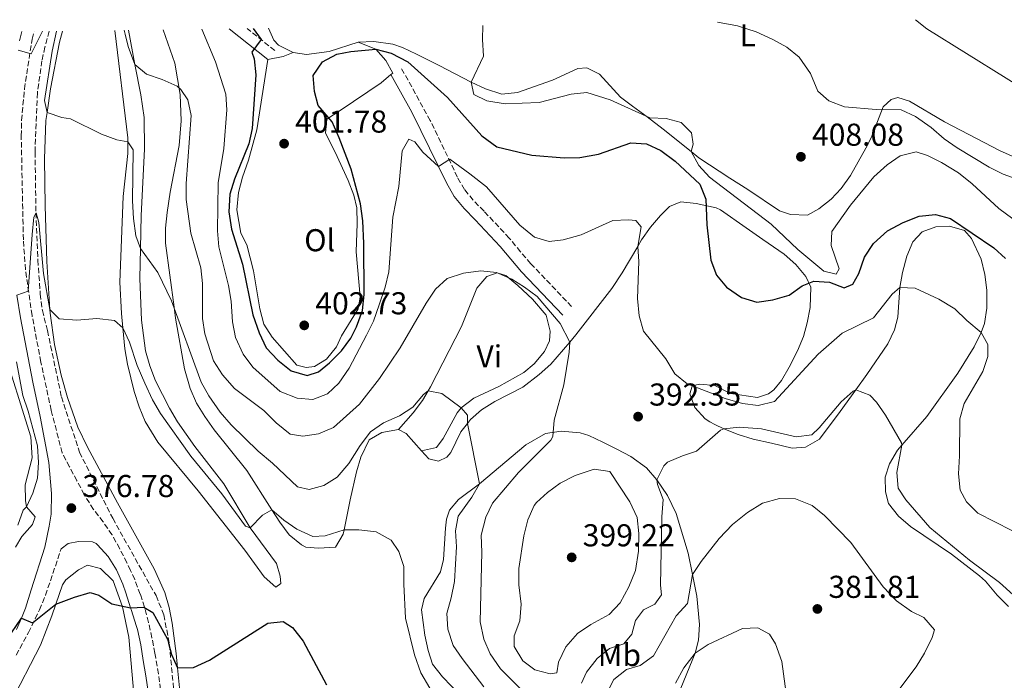
# Model space of a CAD drawing. Units: metres. Extents: x 590484 to 593929, y 4722083 to 4724442.
# Drawn here: x 590800 to 591112, y 4724195 to 4724404 of the extents above; entities that cross this region are included whole.
import ezdxf
from ezdxf.enums import TextEntityAlignment as Align

# ---------------------------------------------------------------- set-up
doc = ezdxf.new("R2010")
doc.units = ezdxf.units.M
doc.header["$MEASUREMENT"] = 0
doc.linetypes.add('DGN Style 1', pattern=[1.045693079995523, 0.001739921930109024, -1.043953158065414])
doc.linetypes.add('DGN Style 3', pattern=[2.435890702152634, 1.739921930109024, -0.6959687720436097])
for name, color, linetype, lineweight in [('Barranco lineal', 142, 'DGN Style 3', 13), ('Camino', 7, 'DGN Style 3', 0), ('Cauce permanente no visto', 142, 'DGN Style 1', 13), ('Cota de punto acotado terreno', 7, 'Continuous', 0), ('Curva de nivel directora', 30, 'Continuous', 30), ('Curva de nivel intermedia', 30, 'Continuous', 0), ('Etiqueta de uso rústico', 92, 'Continuous', 0), ('Línea de cambio de uso (parcela vista)', 92, 'Continuous', 0), ('Margen derecho', 7, 'Continuous', 0), ('Punto acotado terreno (símbolo)', 7, 'Continuous', 0)]:
    doc.layers.add(name, color=color, linetype=linetype, lineweight=lineweight)
doc.styles.add('Style-Arial', font='arial.ttf')

# ---------------------------------------------------------------- blocks, each defined once
blk = doc.blocks.new('5PATER')
at = {"layer": 'Cauce permanente no visto', "linetype": 'Continuous', "lineweight": 0}
h = blk.add_hatch(color=51, dxfattribs=at)
edge = h.paths.add_edge_path()
edge.add_ellipse((0, 0), major_axis=(-0.1095731443231308, -0.1110710700762829), ratio=0.9994222409660317, start_angle=0, end_angle=360)

msp = doc.modelspace()

# ---------------------------------------------------------------- linework, layer by layer
at = {"layer": 'Barranco lineal', "color": 142, "linetype": 'DGN Style 3', "lineweight": 13}
msp.add_polyline3d([(590809.2000000002, 4724400.52, 384.1900000000023), (590807.8300000001, 4724395.52, 383.9600000000065), (590806.9000000004, 4724391.140000001, 383.320000000007), (590805.4500000002, 4724381.01, 382.679999999993), (590804.7100000001, 4724362.26, 382.1999999999971), (590805.0199999996, 4724343.01, 380), (590805.5999999996, 4724327.99, 379.1999999999971), (590806.3700000001, 4724317.279999999, 378.6399999999995), (590807.04, 4724312.08, 378.3999999999942), (590808.6500000004, 4724305.680000001, 378.2400000000052), (590813.0800000001, 4724284.710000001, 377.2799999999988), (590818.8099999996, 4724267.17, 376.4100000000035), (590829.3099999996, 4724246.220000001, 375.5299999999988), (590843.04, 4724221.730000001, 374.8899999999995), (590845.54, 4724215.640000001, 374.4900000000052), (590847.2800000003, 4724206.279999999, 374.0899999999965), (590848.6600000003, 4724191.730000001, 372.9700000000012), (590849.2599999999, 4724180.789999999, 372.570000000007)], dxfattribs=at)
at = {"layer": 'Camino', "color": 7, "linetype": 'DGN Style 3', "lineweight": 0, "extrusion": (0.4048370726191319, 0.6267658499541834, 0.6657863876382437), "elevation": 3200566.339770836, "flags": 128}
msp.add_lwpolyline([(2066986.322228407, -2855343.286035207), (2066991.870369103, -2855344.09017125), (2066997.459987261, -2855344.907709561)], dxfattribs=at)
at = {"layer": 'Camino', "color": 7, "linetype": 'DGN Style 3', "lineweight": 0}
for points in [[(590844.469999999, 4724192.02, 373.5500000000029), (590843.7899999997, 4724196.960000002, 373.8099999999977), (590842.9600000003, 4724201.890000001, 374.1199999999955), (590842.6799999987, 4724203.480000001, 374.2200000000011), (590841.730000001, 4724208.380000001, 374.5099999999949), (590840.6600000003, 4724213.260000001, 374.8099999999977), (590839.3500000006, 4724218.07, 375.1199999999954), (590838.0399999984, 4724222.160000001, 375.4100000000034), (590836.3099999984, 4724226.850000001, 375.6999999999972), (590834.9999999986, 4724229.720000001, 375.7400000000052), (590833.8200000006, 4724232.130000002, 375.7799999999991), (590831.5399999986, 4724236.58, 375.850000000006), (590829.1200000001, 4724240.960000001, 375.9400000000024), (590826.3099999982, 4724245.080000001, 376.2100000000065), (590823.2600000016, 4724249.040000001, 376.6600000000035), (590820.5599999971, 4724253.220000001, 377.0399999999935), (590820.3099999991, 4724253.690000001, 377.0599999999978), (590817.98, 4724258.100000001, 377.3200000000072), (590815.6499999987, 4724262.52, 377.570000000007), (590813.3199999996, 4724266.940000001, 377.820000000007), (590809.8199999993, 4724280.430000001, 378.7899999999935), (590806.5599999982, 4724295.730000002, 379.3399999999966), (590803.7699999987, 4724310.5, 379.8600000000007), (590801.6799999988, 4724324.99, 380.3999999999942), (590801.0100000005, 4724334.45, 380.9100000000036), (590800.3399999999, 4724367.300000003, 383.2100000000065), (590800.4400000004, 4724372.28, 383.5800000000018), (590801.3599999992, 4724382.220000003, 384.3300000000019), (590803.7999999999, 4724398.050000002, 385.479999999996), (590804.4200000013, 4724400.460000002, 385.679999999993)], [(590974.730000001, 4724313.290000002, 390.7200000000012), (590961.8000000004, 4724326.880000002, 392.5700000000071), (590958.5500000005, 4724330.660000001, 392.9900000000054), (590954.9699999975, 4724334.95, 393.3099999999977), (590946.9699999979, 4724343.520000001, 393.2100000000065), (590943.539999999, 4724347, 393.4700000000012), (590940.7600000007, 4724350.380000002, 393.9100000000035), (590938.5199999987, 4724354.300000001, 394.5000000000001), (590929.9499999991, 4724372.2, 397.050000000003), (590920.8500000021, 4724388.670000001, 398.9100000000035)], [(590798.7699999987, 4724202.890000002, 374.5200000000042), (590802.6199999999, 4724210.000000002, 374.8899999999995), (590806.1499999991, 4724217.220000002, 375.3200000000069), (590808.0399999978, 4724221.850000001, 375.5500000000029), (590812.98, 4724236.5, 376.2899999999937)]]:
    msp.add_polyline3d(points, dxfattribs=at)
at = {"layer": 'Curva de nivel directora', "color": 30, "linetype": 'Continuous', "lineweight": 30, "flags": 128}
for points, elevation in [([(590873.7900000003, 4724401.380000004), (590876.3499999995, 4724397.859999999), (590873.35, 4724393.840000001), (590874.1399999988, 4724391.730000001), (590874.6599999998, 4724386.750000001), (590873.5199999998, 4724369.700000001), (590872.4600000002, 4724364.810000001), (590867.9299999995, 4724353.619999999), (590866.4099999996, 4724348.86), (590866.0999999989, 4724343.29), (590866.9399999994, 4724337.840000001), (590870.4699999987, 4724326.689999999), (590873.7599999988, 4724310.689999999), (590875.6799999989, 4724305.000000001), (590877.9499999998, 4724300.260000001), (590881.5899999987, 4724296.32), (590885.8600000001, 4724292.92), (590890.9599999986, 4724291.51), (590894.4900000002, 4724292.600000001), (590898.0300000008, 4724295.52), (590901.8199999994, 4724299.230000001), (590904.7199999985, 4724303.289999999), (590906.5999999982, 4724306.850000001), (590908.4899999992, 4724312.100000001), (590909.0199999989, 4724317.08), (590908.8899999993, 4724333.230000001), (590908.5299999993, 4724340.449999999), (590907.7800000006, 4724345.810000001), (590904.8599999992, 4724356.779999999), (590901.1199999999, 4724366.720000002), (590898.86, 4724371.850000001), (590894.4700000001, 4724376.970000002), (590893.2400000007, 4724381.449999999), (590892.8499999995, 4724386.440000001), (590895.7699999987, 4724390.780000002), (590900.3399999996, 4724393.279999999), (590904.7400000007, 4724394.08), (590912.7299999993, 4724394.820000002), (590917.5499999983, 4724393.560000001), (590922.8799999993, 4724390.79), (590935.4199999986, 4724379.5), (590946.2699999983, 4724367.420000001), (590951.0599999982, 4724363.869999999), (590962.1499999991, 4724361.27), (590972.3599999994, 4724360.369999999), (590977.3599999995, 4724360.520000001), (590983.1899999989, 4724361.550000002), (590993.4900000008, 4724365.119999999), (590998.4399999996, 4724364.83), (591002.9900000005, 4724362.750000002), (591007.5700000002, 4724359.310000001), (591015.3199999996, 4724352.050000002), (591017.2100000005, 4724347.36), (591017.6100000007, 4724339.199999999), (591018.8099999987, 4724327.980000001), (591020.5999999992, 4724323.250000002), (591023.8400000001, 4724319.449999999), (591028.5899999999, 4724316.220000002), (591033.3699999988, 4724314.74), (591038.4800000006, 4724315.41), (591043.6900000008, 4724316.95), (591047.7199999986, 4724319.91), (591051.4400000002, 4724321.310000001), (591056.3799999999, 4724321.020000001), (591061.0599999981, 4724319.220000002), (591063.7999999984, 4724320.390000001), (591065.6699999992, 4724323.800000002), (591067.5599999981, 4724328.900000002), (591070.3200000006, 4724333.260000001), (591074.829999999, 4724337.290000001), (591079.7300000008, 4724339.880000001), (591084.8600000006, 4724341.900000002), (591089.9700000002, 4724342.490000002), (591094.8000000004, 4724341.170000001), (591108.4799999997, 4724331.850000001), (591112.1799999991, 4724328.5)], 400), ([(590787.6599999998, 4724196.020000001), (590800.369999999, 4724214.590000001), (590803.9499999997, 4724213.12), (590811.3199999991, 4724219.020000001), (590817.1699999986, 4724221.28), (590822.1299999985, 4724222.670000001), (590824.9200000003, 4724221.92), (590829.0399999997, 4724219.09), (590834.9800000007, 4724217.840000001), (590839.2199999986, 4724218.12), (590841.9900000002, 4724216.340000001), (590846.6999999997, 4724207.910000003), (590847.0199999994, 4724206.720000001), (590847.9800000006, 4724203.080000003), (590849.8600000005, 4724198.820000002), (590854.97, 4724199.010000002), (590859.940000001, 4724201.28), (590878.4199999992, 4724212.99), (590883.3799999991, 4724213.58), (590886.3200000006, 4724211.640000002), (590889.6299999988, 4724207.29), (590897.0099999993, 4724193.460000001)], 375)]:
    msp.add_lwpolyline(points, dxfattribs=dict(at, elevation=elevation))
at = {"layer": 'Curva de nivel intermedia', "color": 30, "linetype": 'Continuous', "lineweight": 0, "flags": 128}
for points, elevation in [([(590946.5900000001, 4724402.350000001), (590946.4800000004, 4724397.909999999), (590946.8300000014, 4724392.640000001), (590942.8799999997, 4724384.34), (590943.7200000001, 4724380.499999999), (590947.8500000007, 4724378.460000001), (590953.6700000011, 4724377.529999998), (590964.4500000014, 4724377.98), (590974.540000001, 4724380.600000001), (590979.520000001, 4724381.149999999), (590986.9000000015, 4724378.8), (590999.5500000004, 4724373.050000002), (591004.6500000011, 4724372.92), (591009.4600000011, 4724371.619999998), (591012.6799999998, 4724368.369999998), (591013.2000000007, 4724364.770000001), (591012.5700000003, 4724362.41), (591014.990000001, 4724358.009999999), (591018.4199999998, 4724354.27), (591037.9700000009, 4724339.390000001), (591046.4400000002, 4724331.329999999), (591054.6800000012, 4724324.470000001), (591058.51, 4724323.550000001), (591059.4800000001, 4724325.300000001), (591056.9200000007, 4724332.59), (591057.1199999999, 4724337.060000001), (591063.0300000019, 4724345.469999999), (591070.4700000006, 4724354.42), (591074.6600000014, 4724358.21), (591078.7800000008, 4724360.999999999), (591083.8800000015, 4724362.269999999), (591087.4600000001, 4724361.119999997), (591091.9600000017, 4724358.930000001), (591097.2700000004, 4724355.710000001), (591101.6700000013, 4724352.189999999), (591110.0700000012, 4724344.350000001), (591118.9600000004, 4724337.779999998)], 405.0000000000001), ([(591020.9500000001, 4724403.34), (591027.2500000009, 4724402.199999998), (591033.1600000008, 4724400.37), (591038.5099999995, 4724397.929999999), (591042.8700000005, 4724395.470000001), (591046.8400000001, 4724392.259999998), (591050.4100000019, 4724387.079999999), (591052.7300000021, 4724381.579999999), (591056.2100000001, 4724378.430000001), (591061.2200000013, 4724376.539999999), (591071.1900000002, 4724375.73), (591079.180000001, 4724375.650000001), (591083.7100000016, 4724373.529999999), (591088.6300000013, 4724369.970000002), (591092.7400000017, 4724366.410000001), (591096.8700000001, 4724363.59), (591107.0300000013, 4724357.49), (591111.4700000006, 4724355.190000001), (591121.0700000006, 4724351.8)], 410.0000000000001), ([(591083.6600000003, 4724404.17), (591087.27, 4724401.289999999), (591137.5900000007, 4724369.980000001)], 415), ([(590799.3300000018, 4724394.569999999), (590803.4700000014, 4724393.329999999), (590807.030000002, 4724400.49)], 385), ([(590811.5000000001, 4724400.550000001), (590810.1500000001, 4724394.21), (590807.6600000003, 4724378.579999999), (590808.5200000006, 4724374.75), (590813.2100000001, 4724373.199999999), (590815.9200000013, 4724372.759999999), (590825.7800000008, 4724367.949999998), (590830.630000001, 4724366.070000002), (590834.1100000013, 4724365.470000001), (590835.7600000009, 4724362.899999999), (590835.6, 4724346.770000001), (590835.8600000015, 4724341.180000001), (590836.6900000006, 4724335.659999999), (590838.1200000012, 4724331.73), (590843.6399999998, 4724324.09), (590848.0000000007, 4724315.08), (590857.3100000002, 4724289.349999999), (590859.7700000011, 4724284.999999999), (590863.3200000006, 4724279.869999999), (590866.8099999997, 4724275.859999999), (590875.3800000016, 4724267.529999998), (590879.9700000006, 4724263.730000001), (590887.8800000007, 4724256.23), (590891.5500000009, 4724255.390000001), (590896.1900000012, 4724256.63), (590900.4600000003, 4724259.24), (590904.1200000015, 4724263.55), (590907.7400000005, 4724269.289999997), (590910.9700000002, 4724273.65), (590915.0899999996, 4724276.480000001), (590920.2100000004, 4724278.67), (590924.4000000014, 4724281.390000002), (590927.780000001, 4724285.460000001), (590929.2400000006, 4724286.579999999), (590933.6399999994, 4724285.759999999), (590939.7400000015, 4724281.25), (590941.7100000007, 4724278.91), (590941.7500000009, 4724276.289999999), (590945.5700000008, 4724257.159999999), (590943.15, 4724252.890000001), (590938.7600000001, 4724246.849999999), (590937.9199999997, 4724242.220000001), (590938.2800000019, 4724237.230000001), (590937.6000000001, 4724226.17), (590936.5899999999, 4724221.07), (590935.1900000006, 4724216.060000001), (590935.5300000004, 4724211.07), (590937.2400000002, 4724205.980000001), (590939.9900000017, 4724201.759999998), (590946.9299999997, 4724192.84)], 385), ([(590832.9500000011, 4724400.84), (590833.2199999995, 4724399.55), (590834.2600000009, 4724395.709999999), (590836.3799999999, 4724390.019999999), (590840.03, 4724386.890000001), (590845.01, 4724385.199999999), (590849.7300000007, 4724383.099999999), (590850.9199999998, 4724382.05), (590853.1200000015, 4724378.76), (590854.200000001, 4724373.869999999), (590852.6200000008, 4724352.249999999), (590852.5700000017, 4724347.250000001), (590854.1100000016, 4724336.54), (590857.2300000021, 4724325.539999999), (590857.7400000016, 4724320.560000001), (590857.7200000016, 4724309.560000001), (590858.5300000006, 4724304.65), (590861.290000001, 4724296.119999998), (590864.1299999997, 4724291.669999998), (590867.8800000004, 4724287.369999998), (590877.2300000001, 4724280.380000001), (590881.1100000005, 4724276.51), (590885.5400000005, 4724272.869999998), (590889.6100000008, 4724272.279999998), (590894.5599999995, 4724273), (590899.2500000012, 4724275.019999999), (590907.5200000014, 4724282.399999999), (590913.8899999993, 4724290.460000002), (590920.3900000014, 4724300.24), (590928.6200000015, 4724314.390000002), (590931.5899999997, 4724318.819999999), (590935.3100000012, 4724322.160000001), (590940.5000000015, 4724323.92), (590945.9400000018, 4724324.590000001), (590950.9100000006, 4724324.05), (590955.79, 4724321.970000001), (590959.8300000012, 4724319.489999999), (590963.820000001, 4724316.470000001), (590971.1300000001, 4724307.960000001), (590974.1200000007, 4724302.02), (590973.9300000007, 4724298.83), (590972.27, 4724288.480000001), (590969.1600000008, 4724277.31), (590968.7899999998, 4724272.140000001), (590968.1000000014, 4724270.970000001), (590957.8900000011, 4724260.699999998), (590949.7000000014, 4724251.029999998), (590947.5199999999, 4724246.539999999), (590946.0300000012, 4724240.930000001), (590946.2800000015, 4724235.529999999), (590945.7400000007, 4724213.459999999), (590946.9600000011, 4724207.930000001), (590948.9100000003, 4724203.33), (590952.2200000006, 4724198.570000002), (590960.4500000004, 4724190.31)], 390), ([(590857.6000000008, 4724401.159999999), (590861.89, 4724390.84), (590865.14, 4724380.579999999), (590865.4300000007, 4724375.589999998), (590864.5000000007, 4724363.42), (590862.7100000004, 4724352.499999999), (590862.4800000002, 4724337.250000001), (590862.9200000005, 4724332.269999999), (590865.9900000016, 4724319.970000001), (590866.8800000012, 4724315.050000001), (590867.3100000004, 4724308.449999998), (590868.2699999993, 4724303.550000001), (590870.680000001, 4724298.180000001), (590873.7200000009, 4724294.109999999), (590882.4300000013, 4724286.429999999), (590887.76, 4724284.300000002), (590892.74, 4724283.82), (590897.3500000013, 4724285.640000001), (590900.9900000001, 4724289.08), (590904.2100000011, 4724293.73), (590909.7499999999, 4724304.21), (590911.9400000002, 4724308.699999998), (590913.790000001, 4724313.84), (590915.6500000006, 4724319.4), (590916.7800000017, 4724324.269999999), (590918.1000000006, 4724341.66), (590919.9500000011, 4724351.380000002), (590921.0199999996, 4724362.630000001), (590923.1400000007, 4724366.359999999), (590925.0400000006, 4724365.460000001), (590927.5700000009, 4724362.159999999), (590932.5199999996, 4724357.67), (590936.1300000016, 4724359.949999998), (590942.4700000006, 4724355.349999999), (590947.7099999998, 4724351.210000002), (590958.2900000013, 4724339.13), (590962.9600000004, 4724335.33), (590967.6600000011, 4724333.929999999), (590972.0599999999, 4724334.439999999), (590977.7400000017, 4724336.06), (590987.770000001, 4724340.519999999), (590992.7599999999, 4724340.789999999), (590995.0399999998, 4724340.519999999), (590996.7699999998, 4724338.59), (590995.6900000002, 4724332.36), (590995.9699999996, 4724327.57), (590995.6100000021, 4724315.830000001), (590996.1200000016, 4724310.319999998), (590997.4900000017, 4724305.5), (591004.5300000004, 4724296.74), (591007.4299999995, 4724291.999999999), (591011.3099999997, 4724288.779999998), (591023.400000002, 4724284.17), (591028.8200000002, 4724282.600000001), (591033.7799999999, 4724281.92), (591039.0000000013, 4724283.199999999), (591052.8500000006, 4724298.180000001), (591060.3899999998, 4724304.880000001), (591070.3699999999, 4724309.74), (591076.32, 4724317.21), (591078.6900000015, 4724319.32), (591083.6, 4724319.13), (591091.0300000019, 4724315.689999999), (591096.1900000006, 4724312.599999999), (591099.9000000011, 4724308.899999999), (591104.500000001, 4724305.100000001), (591106.62, 4724301.239999999), (591106.5799999998, 4724297.489999999), (591105.0000000017, 4724292.739999999), (591099.0899999997, 4724282.550000001), (591097.7199999995, 4724277.720000001), (591097.6600000014, 4724265.99), (591097.2700000004, 4724260.289999999), (591097.7799999999, 4724255.09), (591099.8200000006, 4724251.399999999), (591103.4200000014, 4724247.899999999), (591114.1799999995, 4724242.32)], 395.0000000000001), ([(590798.9400000006, 4724316.949999998), (590802.5500000005, 4724318.199999998), (590803.7599999999, 4724336.15), (590804.3699999999, 4724341.649999999), (590805.0200000004, 4724343.009999998), (590805.9500000002, 4724339.96), (590807.3800000007, 4724323.789999999), (590809.4000000014, 4724312.38), (590812.3899999998, 4724309.4), (590817.9100000006, 4724309.039999999), (590824.280000001, 4724309.480000001), (590829.8399999999, 4724308.88), (590832.5199999998, 4724306.56), (590834.5899999996, 4724302.009999999), (590837.1199999999, 4724294.67), (590839.4900000013, 4724289.06), (590841.9600000011, 4724283.789999999), (590844.4300000012, 4724279.439999999), (590854.0900000016, 4724265.939999999), (590863.8800000016, 4724253.960000001), (590871.440000001, 4724243.730000001), (590872.9200000007, 4724243.189999999), (590876.7400000006, 4724247.189999999), (590879.7100000011, 4724248.939999999), (590883.5100000009, 4724245.680000001), (590887.6700000007, 4724242.749999999), (590892.6799999997, 4724240.429999999), (590896.6400000004, 4724240.619999999), (590902.6300000007, 4724242.519999999), (590907.3400000002, 4724242.56), (590912.8400000011, 4724241.940000001), (590917.5300000004, 4724239.339999998), (590919.9700000013, 4724235.730000001), (590921.5899999995, 4724230.99), (590921.5400000004, 4724225.33), (590922.0700000002, 4724214.579999999), (590924.9199999999, 4724203.019999999), (590926.9400000006, 4724197.25)], 380.0000000000001), ([(590799.2600000004, 4724244.079999999), (590800.9099999999, 4724248.8), (590802.0200000008, 4724249.869999998), (590803.9699999999, 4724254.16), (590805.5400000013, 4724258.939999999), (590805.7600000004, 4724263.939999999), (590805.4800000008, 4724269.199999998), (590802.5500000005, 4724280.130000001), (590800.8400000005, 4724285.100000001), (590798.8700000015, 4724295.819999999)], 380.0000000000001), ([(590977.810000001, 4724193.98), (590979.4400000004, 4724197.470000002), (590982.8400000002, 4724201.83), (590986.7100000015, 4724204.999999999), (590991.2700000014, 4724206.460000001), (590993.8500000007, 4724209.55), (590994.9300000003, 4724213.849999999), (590997.5200000008, 4724217.259999999), (591001.1300000007, 4724218.980000001), (591003.2400000007, 4724222), (591002.8700000019, 4724225.029999998), (591003.3200000012, 4724246.640000001), (591003.6900000023, 4724252.180000001), (591001.9700000011, 4724256.970000001), (591001.7699999999, 4724258.4), (591003.9100000013, 4724262.83), (591005.1000000003, 4724263.960000001), (591009.800000001, 4724266.06), (591014.3099999994, 4724267.54), (591021.8799999999, 4724274.17), (591022.9500000007, 4724274.569999999), (591027.9400000017, 4724275.07), (591034.8799999997, 4724274.569999999), (591045.8400000011, 4724272.029999998), (591050.7899999997, 4724272.689999999), (591053.1299999999, 4724274.909999999), (591060.0800000014, 4724283.069999999), (591063.9000000014, 4724286.51), (591064.7800000019, 4724286.970000001), (591069.2300000022, 4724285.189999999), (591071.2900000007, 4724282.989999999), (591074.1200000005, 4724278.890000001), (591079.2200000011, 4724270.159999999), (591079.3100000006, 4724269.350000001), (591077.7100000002, 4724260.74), (591078.2000000019, 4724255.789999999), (591080.6600000006, 4724252.09), (591088.2400000001, 4724243.310000001), (591100.7500000005, 4724232.970000001), (591110.2600000012, 4724225.849999999), (591114.6199999999, 4724221.970000001)], 390), ([(590967.9100000014, 4724196.949999998), (590963.0900000001, 4724198.26), (590959.2500000001, 4724201.11), (590956.5000000009, 4724205.609999999), (590956.5299999999, 4724209.039999999), (590958.2700000011, 4724213.73), (590958.7300000016, 4724219.05), (590957.9699999993, 4724225.160000001), (590958.0200000008, 4724230.269999998), (590959.5600000008, 4724240.720000001), (590960.8900000007, 4724245.730000001), (590962.8900000012, 4724250.32), (590963.5700000006, 4724251.220000001), (590967.1200000001, 4724254.380000001), (590971.1400000014, 4724257.369999999), (590975.8000000016, 4724259.8), (590981.8900000004, 4724261.82), (590986.8800000014, 4724261.08), (590993.1199999999, 4724251.41), (590995.4700000011, 4724246.429999999), (590996.0400000013, 4724241.46), (590995.9600000007, 4724235.840000001), (590994.9100000003, 4724229.67), (590992.8600000005, 4724224.499999999), (590990.0900000011, 4724219.419999998), (590986.6199999999, 4724215.8), (590980.7600000014, 4724212.560000001), (590976.6300000009, 4724209.76), (590972.9200000004, 4724205.48), (590970.5900000014, 4724200.599999999), (590969.9900000001, 4724197.25), (590967.9100000014, 4724196.949999998)], 395.0000000000001), ([(590985.4500000009, 4724190.01), (590988.1300000009, 4724195.189999999), (590992.1100000017, 4724198.329999999), (590996.4300000002, 4724199.57), (591000.6900000003, 4724202.640000002), (591007.8800000009, 4724215.310000001), (591011.4200000014, 4724219.189999999), (591013.0100000007, 4724228.369999998), (591015.7900000013, 4724232.539999999), (591021.4300000007, 4724239.789999997), (591025.6999999997, 4724244.220000001), (591030.4500000018, 4724248.009999999), (591035.1900000004, 4724250.99), (591040.6300000009, 4724252.460000001), (591045.6300000009, 4724252.340000001), (591050.9100000004, 4724250.279999999), (591054.8300000009, 4724247.159999999), (591063.1799999992, 4724238.609999999), (591073.4600000011, 4724224.56), (591077.6800000012, 4724220.029999998), (591082.450000001, 4724216.75), (591086.3400000002, 4724214.800000001), (591089.74, 4724210.930000001), (591088.9900000012, 4724208.460000002), (591086.5500000003, 4724203.460000002), (591083.8900000005, 4724199.220000002), (591077.1600000004, 4724190.210000001)], 385), ([(591007.6399999995, 4724193.989999998), (591010.2400000013, 4724198.83), (591013.820000002, 4724203.49), (591018.0100000007, 4724206.26), (591028.8300000012, 4724211.329999999), (591033.7000000017, 4724211.52), (591037.4300000002, 4724209.57), (591039.320000001, 4724206.510000001), (591041.3400000016, 4724200.9), (591043.4200000003, 4724185.23)], 380.0000000000001), ([(590926.9400000006, 4724197.25), (590929.7700000004, 4724192.429999999)], 380.0000000000001)]:
    msp.add_lwpolyline(points, dxfattribs=dict(at, elevation=elevation))
at = {"layer": 'Línea de cambio de uso (parcela vista)', "color": 92, "linetype": 'Continuous', "lineweight": 0, "extrusion": (0.01331617664571443, -0.05063539751373818, 0.9986284273733479), "elevation": -230962.8149896826, "flags": 128}
msp.add_lwpolyline([(1773031.066257128, 4412592.406319677), (1773033.128985386, 4412590.496358387), (1773036.438467731, 4412584.002490001)], dxfattribs=at)
at = {"layer": 'Línea de cambio de uso (parcela vista)', "color": 92, "linetype": 'Continuous', "lineweight": 0}
for points in [[(590850.4900000002, 4724192.560000001, 374.7799999999988), (590849.8600000005, 4724198.82, 375.2400000000052), (590849.4000000004, 4724203.359999999, 375.5800000000018), (590848.2000000002, 4724213.029999999, 375.9600000000065), (590847.2400000002, 4724217.949999999, 376.0200000000041), (590845.7999999998, 4724222.76, 376), (590842.4800000004, 4724230.25, 376.0599999999977), (590830.8099999996, 4724251.130000001, 376.8600000000006), (590821.3799999999, 4724268.730000001, 377.9400000000023), (590818.3099999996, 4724275.119999999, 378.320000000007), (590814.9600000001, 4724284.52, 378.8600000000006), (590813.04, 4724291.529999999, 379.25), (590810.8600000005, 4724301.310000001, 379.7400000000052), (590809.4699999997, 4724311.189999999, 380.179999999993), (590809.4000000004, 4724312.380000001, 380.2400000000052), (590808.4800000004, 4724327.59, 380.9700000000012), (590807.8899999997, 4724345.16, 382.1699999999983), (590807.6699999999, 4724360.09, 383.7899999999936), (590808.1399999997, 4724372.199999999, 385.0200000000041), (590808.5199999996, 4724374.75, 385.25), (590809.6399999997, 4724382.289999999, 385.9400000000023), (590812.4299999997, 4724397.039999999, 386.6499999999942), (590813.3799999999, 4724400.57, 386.8999999999942)], [(590829.9600000001, 4724400.800000001, 387.2400000000052), (590834.0999999996, 4724366.74, 384.7299999999959), (590834.1100000005, 4724365.470000001, 384.6199999999953), (590834.1100000005, 4724361.789999999, 384.3099999999977), (590832.6200000001, 4724348.189999999, 383.1300000000047), (590831.5899999999, 4724321.060000001, 381.2299999999959), (590832.0899999999, 4724311.109999999, 380.320000000007), (590832.5199999996, 4724306.560000001, 380.0299999999988), (590833.1699999999, 4724299.92, 379.5899999999965), (590834.0099999999, 4724295, 379.4400000000023), (590836.1100000005, 4724286.369999999, 379.1399999999995), (590837.6600000003, 4724281.560000001, 378.8399999999965), (590839.5899999999, 4724276.92, 378.4900000000052), (590843.6399999997, 4724270.32, 378.0399999999936), (590856.4000000004, 4724254.92, 377.7700000000041), (590871.1500000004, 4724236.119999999, 376.8399999999965), (590877.3600000005, 4724227.67, 376.4499999999971), (590881.0199999996, 4724224.439999999, 376.9400000000023), (590882.6299999999, 4724225.619999999, 377.3399999999965), (590882.3499999996, 4724227.92, 377.3399999999965), (590881.1900000004, 4724231.92, 378.0399999999936), (590872.9199999999, 4724243.189999999, 379.9400000000023), (590864.5700000003, 4724257.140000001, 382.3300000000018), (590855.3700000001, 4724268.970000001, 382.7599999999948), (590849.8899999997, 4724276.789999999, 382.929999999993), (590847.3399999999, 4724281.060000001, 383.0200000000041), (590842.9299999997, 4724289.800000001, 383.2299999999959), (590841.0599999996, 4724294.49, 383.4100000000035), (590839.6699999999, 4724299.289999999, 383.6300000000047), (590838.4199999999, 4724309, 383.9700000000012), (590837.9600000001, 4724322.180000001, 384.3300000000018), (590838.1200000001, 4724331.730000001, 385.0899999999965), (590838.2999999998, 4724342.119999999, 385.9199999999983), (590839.3600000005, 4724363.199999999, 388.1199999999953), (590839.3399999999, 4724373.189999999, 388.679999999993), (590838.2599999999, 4724380.390000001, 389.179999999993), (590836.3799999999, 4724390.02, 389.8099999999977), (590834.2800000003, 4724400.850000001, 390.5200000000041)], [(590845.3399999999, 4724401, 391.5800000000018), (590849.0099999999, 4724390.350000001, 390.9199999999983), (590850.7300000004, 4724380.51, 390), (590851, 4724372.109999999, 388.9199999999983), (590850.3499999996, 4724364.279999999, 387.820000000007), (590847.5300000003, 4724349.560000001, 387.4199999999983), (590846.54, 4724343.08, 386.9199999999983), (590846, 4724338.109999999, 386.5), (590846.0499999998, 4724333.380000001, 386.1300000000047), (590848.7599999999, 4724313.15, 384.8300000000018), (590849.2300000004, 4724309.609999999, 384.6100000000006), (590852.0300000003, 4724293.600000001, 383.9900000000052), (590853.8899999997, 4724287.289999999, 383.7299999999959), (590855.9100000003, 4724282.699999999, 383.4100000000035), (590858.4800000004, 4724278.430000001, 383.0099999999948), (590861.4400000004, 4724274.24, 382.6300000000047), (590871.7999999998, 4724261.359999999, 381.7299999999959), (590879.7100000001, 4724248.939999999, 380.0299999999988), (590882.2199999997, 4724245, 379.4900000000052), (590885.2599999999, 4724241.02, 378.9799999999959), (590889.1500000004, 4724237.83, 378.6100000000006), (590890.5300000003, 4724237.119999999, 378.5399999999936), (590894.5099999999, 4724236.779999999, 378.5399999999936), (590899.9100000003, 4724237.029999999, 378.6399999999995), (590902.3700000001, 4724241.199999999, 379.8899999999995), (590902.6299999999, 4724242.52, 380.2100000000065), (590904.5199999996, 4724252.060000001, 382.5800000000018), (590906.5199999996, 4724260.9, 384.1000000000058), (590907.9199999999, 4724265.609999999, 384.4199999999983), (590910.6200000001, 4724271.060000001, 384.5299999999988), (590914.54, 4724273.42, 384.5299999999988), (590919.8399999999, 4724274.369999999, 384.429999999993)], [(590878.6900000004, 4724401.439999999, 402.1000000000058), (590880.4199999999, 4724397.730000001, 401.6000000000058), (590881.9000000004, 4724396.119999999, 401.3000000000029), (590886.5300000003, 4724393.779999999, 400.9499999999971)], [(590907.0700000003, 4724397.07, 400.3000000000029), (590912.7300000004, 4724394.82, 399.8000000000029), (590915.8899999997, 4724391.289999999, 399.1999999999971), (590918.0499999998, 4724387.279999999, 398.8999999999942), (590917.4400000004, 4724386.76, 398.9100000000035), (590914.3499999996, 4724384.119999999, 398.9400000000023), (590901.4000000004, 4724375.41, 399.4900000000052), (590897.1399999997, 4724372.710000001, 400), (590896.7400000002, 4724368.210000001, 400.5800000000018), (590899.8399999999, 4724362.199999999, 401.1999999999971), (590903.9400000004, 4724353.279999999, 401.3000000000029), (590905.7100000001, 4724348.59, 401.6100000000006), (590906.6500000004, 4724344.57, 401.8000000000029), (590906.8200000003, 4724339.57, 401.8300000000018), (590906.5099999999, 4724330.600000001, 401.8999999999942), (590907.7699999996, 4724316.41, 402), (590907.04, 4724312.619999999, 402), (590901.8600000005, 4724304.060000001, 402), (590900.2300000004, 4724300.51, 402), (590897.0499999998, 4724296.640000001, 401.8899999999995), (590893.2800000003, 4724294.289999999, 401.8000000000029), (590890.5800000001, 4724294.02, 401.8000000000029), (590887.7000000002, 4724294.75, 401.8000000000029), (590879.7999999998, 4724303.609999999, 401.8999999999942), (590877.2400000002, 4724307.720000001, 401.8999999999942), (590875.9000000004, 4724312.539999999, 401.9900000000052), (590873.9100000003, 4724324.630000001, 402), (590871.7999999998, 4724332.83, 402), (590869.9400000004, 4724336.539999999, 402), (590868.6100000005, 4724343.939999999, 402), (590869.1699999999, 4724349.430000001, 401.8000000000029), (590870.4100000003, 4724354.26, 401.5200000000041), (590872.3600000005, 4724359.680000001, 401.3999999999942), (590875.0099999999, 4724369.33, 401.179999999993), (590878.4600000001, 4724391.560000001, 400.8000000000029), (590883.3600000005, 4724392.51, 400.8000000000029), (590886.5300000003, 4724393.779999999, 400.9499999999971)], [(590886.5300000003, 4724393.779999999, 400.9499999999971), (590890.7599999999, 4724393.140000001, 400.6999999999971), (590897.9500000002, 4724394.060000001, 400.3000000000029), (590907.0700000003, 4724397.07, 400.3000000000029)], [(590907.0700000003, 4724397.07, 400.3000000000029), (590912.0700000003, 4724397.310000001, 400.3000000000029), (590918.0300000003, 4724396.380000001, 400.3699999999953), (590921.1200000001, 4724395.33, 400.6000000000058), (590925.5599999996, 4724393.230000001, 401.4199999999983), (590932.75, 4724389.630000001, 403.1000000000058), (590942.8799999999, 4724384.34, 404.7899999999936), (590947.4100000003, 4724382.230000001, 405.3600000000006), (590952.6200000001, 4724380.550000001, 405.7899999999936), (590957.5899999999, 4724381.09, 405.7899999999936), (590968.6299999999, 4724384.99, 406.9900000000052), (590976.6600000003, 4724388.699999999, 407.8899999999995), (590979.5499999998, 4724388.869999999, 408.0899999999965), (590983.5300000003, 4724386.939999999, 407.7899999999936), (590990.2100000001, 4724379.619999999, 406.3600000000006), (590994.0599999996, 4724376.75, 405.7899999999936), (590998.6100000005, 4724373.359999999, 405.1199999999953), (591003.7400000002, 4724369.49, 404.820000000007), (591012.5700000003, 4724362.41, 405.5299999999988), (591015.0700000003, 4724360.4, 405.7299999999959), (591024.8499999996, 4724353.949999999, 407.1199999999953), (591030.5800000001, 4724350.34, 407.6900000000023), (591040.5999999996, 4724343.66, 407.7899999999936), (591044.0800000001, 4724342.42, 407.7899999999936), (591049.4699999997, 4724342.27, 407.6900000000023), (591053.0800000001, 4724344.230000001, 407.0899999999965), (591057, 4724347.350000001, 407), (591060.1299999999, 4724350.65, 407.0899999999965), (591063.0800000001, 4724354.82, 407.179999999993), (591067.9900000002, 4724363.449999999, 407.6699999999983), (591069.6699999999, 4724366.730000001, 408.1900000000023), (591073.4600000001, 4724376.57, 410.5800000000018), (591075.9800000004, 4724378.939999999, 411.2799999999988), (591078.0800000001, 4724379.52, 411.3800000000047), (591081.7599999999, 4724378.390000001, 411.9799999999959), (591092.8799999999, 4724371.789999999, 412.2799999999988), (591110.4500000002, 4724362.630000001, 412.679999999993), (591115.0599999996, 4724360.66, 412.7599999999948)], [(590927.1699999999, 4724267.619999999, 383.9900000000052), (590929.4299999997, 4724265.09, 383.8300000000018), (590932.5199999996, 4724264.359999999, 383.8300000000018), (590935.2199999997, 4724265.630000001, 383.929999999993), (590936.4400000004, 4724267.02, 384.0299999999988), (590939.5899999999, 4724273.57, 384.7299999999959), (590941.75, 4724276.289999999, 385.1300000000047), (590942.7000000002, 4724277.480000001, 385.3000000000029), (590946.1500000004, 4724280.600000001, 385.8300000000018), (590950.4199999999, 4724283.189999999, 386.3500000000058), (590959.2599999999, 4724287.76, 387.3600000000006), (590964.4000000004, 4724291.730000001, 388.1000000000058), (590968.0899999999, 4724295.060000001, 388.7200000000012), (590974.1200000001, 4724302.02, 389.9700000000012), (590976.0800000001, 4724304.289999999, 390.3800000000047), (590987.4699999997, 4724319.01, 393.1699999999983), (590990.7599999999, 4724323.939999999, 394.0099999999948), (590995.6900000004, 4724332.359999999, 395.3000000000029), (590996.8899999997, 4724334.4, 395.6100000000006), (590999.7100000001, 4724338.41, 396.3500000000058), (591002.8600000005, 4724342.15, 397.179999999993), (591005.7699999996, 4724344.99, 397.8999999999942), (591009.2800000003, 4724346.460000001, 399), (591014.1900000004, 4724345.99, 399.8300000000018), (591020.54, 4724344.619999999, 400.2899999999936), (591021.9299999997, 4724343.939999999, 400.3999999999942), (591029.9800000004, 4724338.189999999, 401.9799999999959), (591035.2599999999, 4724334.529999999, 402.1600000000035), (591042.0599999996, 4724329.869999999, 401.6999999999971), (591045.7400000002, 4724326.59, 401.3099999999977), (591048.8799999999, 4724322.810000001, 400.6999999999971), (591050.54, 4724319.4, 400), (591050.2800000003, 4724313.02, 398.8000000000029), (591049.3799999999, 4724308.17, 397.9799999999959), (591048.1900000004, 4724303.850000001, 397.5099999999948), (591046.2999999998, 4724299.230000001, 397.1699999999983), (591043.7000000002, 4724294.109999999, 396.8099999999977), (591041.1699999999, 4724289.84, 396.3800000000047), (591038.8399999999, 4724286.880000001, 396.2100000000065), (591037.1299999999, 4724285.689999999, 396.2100000000065), (591033.6299999999, 4724284.529999999, 396.2100000000065), (591025.0599999996, 4724285.810000001, 396.3099999999977), (591020.0899999999, 4724288.26, 396.1100000000006), (591015.2999999998, 4724288.699999999, 395.7100000000065), (591014.2999999998, 4724288.51, 395.5099999999948), (591012.9000000004, 4724288.029999999, 394.8099999999977), (591012.1799999997, 4724285.640000001, 394.1100000000006), (591013.7300000004, 4724281.33, 392.7100000000065), (591017.0599999996, 4724277.699999999, 391.6399999999995), (591018.4800000004, 4724276.789999999, 391.320000000007), (591020.0800000001, 4724275.99, 390.9799999999959), (591022.9500000002, 4724274.57, 390.3800000000047), (591027.5, 4724272.74, 389.5200000000041), (591032.2000000002, 4724271.300000001, 388.7599999999948), (591038.0899999999, 4724270.02, 388.1600000000035), (591044.6500000004, 4724268.449999999, 388.2200000000012), (591048.8499999996, 4724268.810000001, 388.4199999999983), (591053.2199999997, 4724271.26, 388.7799999999988), (591059.8399999999, 4724280.08, 389.7200000000012), (591064.7800000003, 4724286.970000001, 390.070000000007), (591068.2400000002, 4724291.779999999, 390.320000000007), (591074.9199999999, 4724301.49, 391.4199999999983), (591077.0700000003, 4724305.949999999, 392.2299999999959), (591078.0999999996, 4724309.949999999, 393.0099999999948), (591078.6900000004, 4724319.32, 394.9100000000035), (591079.5300000003, 4724324.130000001, 395.9199999999983), (591080.8799999999, 4724329.279999999, 397.0099999999948), (591082.8799999999, 4724333.779999999, 397.6999999999971)], [(591082.8799999999, 4724333.779999999, 397.6999999999971), (591085.75, 4724337.02, 398.1999999999971), (591090.1500000004, 4724338.58, 399.1000000000058), (591094.4500000002, 4724338.730000001, 399.1999999999971), (591099.25, 4724337.4, 399.0200000000041), (591101.4000000004, 4724334.869999999, 398.6999999999971), (591104.4299999997, 4724328.26, 398.1999999999971), (591105.6699999999, 4724323.41, 397.4499999999971), (591106.2699999996, 4724318.539999999, 396.6100000000006), (591106.3099999996, 4724312.83, 395.8899999999995), (591105.5, 4724307.9, 395.2799999999988), (591104.5, 4724305.100000001, 394.9100000000035), (591102.25, 4724300.529999999, 394.2200000000012), (591097.0999999996, 4724292.199999999, 392.8399999999965), (591087.2699999996, 4724278.51, 391.0200000000041), (591079.3099999996, 4724269.350000001, 389.820000000007), (591077.9800000004, 4724267.83, 389.6199999999953), (591075.4400000004, 4724263.51, 389.0099999999948), (591074.1100000005, 4724259.279999999, 388.5200000000041), (591074.1600000003, 4724254.59, 388.320000000007), (591075.1200000001, 4724250.880000001, 388.2200000000012), (591078.2599999999, 4724246.859999999, 388.2200000000012), (591082.04, 4724243.66, 388.3099999999977), (591095.04, 4724234.82, 388.8899999999995), (591103.9299999997, 4724227.99, 388.8999999999942), (591105.8200000003, 4724226.33, 388.820000000007), (591109.5700000003, 4724221.9, 388.4199999999983), (591113.1900000004, 4724218.33, 388.320000000007)], [(590919.8399999999, 4724274.369999999, 384.429999999993), (590924.4800000004, 4724279.609999999, 384.5299999999988), (590927.4699999997, 4724283.58, 384.8099999999977), (590929.2400000002, 4724286.58, 385.1600000000035), (590930.0099999999, 4724287.880000001, 385.3099999999977), (590939.8200000003, 4724307.01, 386.820000000007), (590944.7300000004, 4724319.140000001, 389.320000000007), (590947.8600000005, 4724322.859999999, 390.3899999999995), (590951.1699999999, 4724323.970000001, 390.4199999999983), (590953.8499999996, 4724323.140000001, 390.320000000007), (590957.7199999997, 4724319.960000001, 390.0099999999948), (590962.29, 4724315.640000001, 389.5800000000018), (590966.6100000005, 4724310.539999999, 389.1199999999953), (590967.9600000001, 4724305.539999999, 388.9199999999983), (590967.7300000004, 4724302.449999999, 388.4199999999983), (590966.0999999996, 4724299.07, 387.7200000000012), (590962.8499999996, 4724295.199999999, 387.25), (590959.54, 4724292.439999999, 386.9199999999983), (590951.6100000005, 4724287.930000001, 385.6300000000047), (590943.6900000004, 4724284.310000001, 385.429999999993), (590939.7400000002, 4724281.25, 385.1600000000035), (590938.4600000001, 4724279.67, 385.0299999999988), (590933.9800000004, 4724271.529999999, 384.2299999999959), (590931.8600000005, 4724268.66, 384.1300000000047), (590927.1699999999, 4724267.619999999, 383.9900000000052)], [(590794.2300000004, 4724301.34, 382.8000000000029), (590803.4299999997, 4724272.02, 380.3399999999965), (590803.7699999996, 4724265.430000001, 380.4400000000023), (590801.5899999999, 4724256.859999999, 380.6399999999995), (590801.6699999999, 4724251.850000001, 380.4900000000052), (590802.0199999996, 4724249.869999999, 380.3399999999965), (590804.7800000003, 4724246.65, 379.2400000000052), (590803.9600000001, 4724244.26, 379.3399999999965), (590800.5099999999, 4724240.460000001, 379.570000000007), (590798.5, 4724237.130000001, 379.7400000000052)], [(590939.4900000002, 4724190.130000001, 380.3999999999942), (590933.8099999996, 4724196.039999999, 380.3099999999977), (590930.6399999997, 4724200.01, 380.3099999999977), (590929.2800000003, 4724204.32, 380.3099999999977), (590928.2300000004, 4724209.25, 380.3600000000006), (590927.2100000001, 4724217.210000001, 380.6100000000006), (590927.9500000002, 4724220.800000001, 380.8099999999977), (590933.2199999997, 4724229.230000001, 381.5099999999948), (590934.1600000003, 4724233.220000001, 382.1000000000058), (590934.75, 4724243.09, 382.1999999999971), (590935.0800000001, 4724245.980000001, 382.6999999999971), (590936.0099999999, 4724248.77, 382.8000000000029), (590938.9299999997, 4724252.130000001, 383.1000000000058), (590945.5700000003, 4724257.16, 385), (590960.1799999997, 4724269.460000001, 388.0500000000029), (590966.4900000002, 4724273.130000001, 389.2899999999936), (590971.4100000003, 4724273.82, 390.0200000000041), (590977.3899999997, 4724273.300000001, 391.070000000007), (590980.1600000003, 4724272.49, 391.5899999999965), (590984.6299999999, 4724270.350000001, 392.1900000000023), (590989.0800000001, 4724268.109999999, 392.1900000000023), (590993.4900000002, 4724265.77, 391.75), (590998.4900000002, 4724262.17, 390.8600000000006), (591001.7699999996, 4724258.4, 390.1300000000047), (591005.1500000004, 4724253.449999999, 389.2899999999936), (591007.8600000005, 4724247.77, 388.3899999999995), (591011.6299999999, 4724235.15, 386.3999999999942), (591013.0099999999, 4724228.369999999, 385), (591014.4000000004, 4724221.550000001, 383.6000000000058), (591015.2100000001, 4724212.560000001, 381.5099999999948), (591014.8700000001, 4724207.65, 380.6900000000023), (591013.8200000003, 4724203.49, 380.2100000000065), (591008.4000000004, 4724190.07, 378.9100000000035)], [(590871.4199999999, 4723783, 360.3999999999942), (590865.1799999997, 4723842.640000001, 362.4499999999971), (590861.0599999996, 4723899.189999999, 363.5), (590857.1100000005, 4723948.32, 364.6300000000047), (590854.8799999999, 4723974.08, 365.5599999999977), (590850.7999999998, 4724021.16, 367.2799999999988), (590844.4400000004, 4724087.730000001, 369.7100000000065), (590843.2300000004, 4724102.560000001, 370.2400000000052), (590841.2100000001, 4724127.25, 371.1300000000047), (590837.8399999999, 4724170.300000001, 372.1000000000058), (590834.4600000001, 4724208.52, 374.4400000000023), (590832.4000000004, 4724218.220000001, 375.3099999999977), (590829.4500000002, 4724226.4, 375.6699999999983), (590825.4000000004, 4724230.33, 375.6699999999983), (590821.3200000003, 4724231.369999999, 375.6699999999983), (590818.5099999999, 4724229.9, 375.570000000007), (590814.5099999999, 4724226.77, 375.4199999999983), (590813.3700000001, 4724225.16, 375.3699999999953), (590811.3200000003, 4724219.02, 375.179999999993), (590810.0800000001, 4724215.310000001, 375.070000000007), (590806.4400000004, 4724205.99, 374.8399999999965), (590796.8799999999, 4724187.430000001, 374.2100000000065)]]:
    msp.add_polyline3d(points, dxfattribs=at)
at = {"layer": 'Margen derecho', "color": 7, "linetype": 'Continuous', "lineweight": 0, "extrusion": (-0.08318376700315626, 0.06600377267096211, 0.9943459975784912), "elevation": 263074.7042668578, "flags": 128}
msp.add_lwpolyline([(-4068163.090927077, -2459645.074584014), (-4068163.090927077, -2459660.801306494)], dxfattribs=at)
at = {"layer": 'Margen derecho', "color": 7, "linetype": 'Continuous', "lineweight": 0}
for points in [[(590799.8000000012, 4724397.490000002, 385.3800000000047), (590800.55, 4724400.400000001, 385.6100000000006)], [(590971.899999999, 4724310.590000002, 390.7200000000012), (590958.8799999991, 4724324.270000001, 392.5700000000071), (590952.0500000005, 4724332.34, 393.3099999999977), (590944.1400000004, 4724340.810000001, 393.2100000000065), (590940.6299999988, 4724344.380000001, 393.4700000000012), (590937.5300000008, 4724348.16, 393.9100000000035), (590935.0599999988, 4724352.470000002, 394.5000000000001), (590932.5199999996, 4724357.670000001, 395.2200000000012), (590924.1099999986, 4724374.859999999, 397.5899999999965), (590917.440000001, 4724386.76, 398.9100000000035)], [(590798.8700000015, 4724211.040000001, 374.8899999999995), (590800.3700000012, 4724214.590000001, 375.1199999999954), (590801.7300000002, 4724217.800000003, 375.3200000000069), (590803.4800000003, 4724223.570000002, 375.5500000000029), (590807.8099999976, 4724237.11, 376.2899999999937), (590809.1700000011, 4724243.779999999, 376.6199999999953), (590809.8099999981, 4724247.57, 376.8999999999941), (590809.969999999, 4724254.050000001, 377.3200000000072), (590809.0700000006, 4724263.850000001, 377.6699999999982), (590806.3799999993, 4724278.51, 378.75), (590804.019999999, 4724289.320000002, 379.1399999999994), (590800.0699999994, 4724309.710000001, 379.8500000000058), (590798.9400000006, 4724316.95, 380.1100000000007)], [(590812.98, 4724236.5, 376.2899999999937), (590815.2199999974, 4724238.25, 376.4900000000052), (590818.5199999987, 4724238.910000001, 376.3899999999994), (590822.9100000008, 4724238.770000001, 376.0899999999965), (590824.0399999997, 4724238.230000002, 376.0200000000041), (590824.48, 4724237.87, 375.9900000000054), (590827.8799999995, 4724234.170000001, 375.7799999999991), (590830.5100000004, 4724229.920000002, 375.7700000000042), (590832.5599999978, 4724225.400000002, 375.6999999999972), (590833.4600000008, 4724222.59, 375.5099999999948), (590834.9800000007, 4724217.840000001, 375.1900000000024), (590835.249999999, 4724217, 375.1300000000046), (590836.78, 4724212.25, 374.8099999999977), (590837.1399999999, 4724211.01, 374.7299999999961), (590838.2100000005, 4724206.140000002, 374.4199999999984), (590839.0100000007, 4724201.199999999, 374.1199999999955), (590839.7899999986, 4724196.28, 373.8300000000018), (590840.5100000006, 4724191.34, 373.5399999999937)]]:
    msp.add_polyline3d(points, dxfattribs=at)

# ---------------------------------------------------------------- block references
at = {"layer": 'Punto acotado terreno (símbolo)', "color": 7, "linetype": 'Continuous', "lineweight": 0, "xscale": 10, "yscale": 10, "zscale": 10}
for p in [(590883.6299999994, 4724364.900000002, 401.7700000000045), (591047.3699999999, 4724360.74, 408.0800000000018), (590890.0100000009, 4724307.340000002, 402.7299999999964), (590995.7799999998, 4724278.430000001, 392.3500000000063), (590816.2199999986, 4724249.45, 376.7799999999993), (590974.7399999977, 4724233.84, 399.2200000000012), (591052.589999999, 4724217.51, 381.8099999999982)]:
    msp.add_blockref('5PATER', p, dxfattribs=at)

# ---------------------------------------------------------------- texts
at = {"layer": 'Cota de punto acotado terreno', "color": 7, "linetype": 'Continuous', "lineweight": 0, "style": 'Style-Arial'}
for s, p in [('401.78', (590887.1299999978, 4724368.399999999, 401.7700000000041)), ('408.08', (591050.8700000006, 4724364.239999999, 408.0800000000018)), ('402.73', (590893.5100000014, 4724310.84, 402.7299999999959)), ('392.35', (590999.2800000004, 4724281.929999999, 392.3500000000058)), ('376.78', (590819.7199999995, 4724252.95, 376.7799999999988)), ('399.22', (590978.2399999985, 4724237.34, 399.2200000000012)), ('381.81', (591056.0899999996, 4724221.01, 381.8099999999977))]:
    msp.add_text(s, height=7.000000000000002, dxfattribs=at).set_placement(p)
at = {"layer": 'Etiqueta de uso rústico', "color": 92, "linetype": 'Continuous', "lineweight": 0, "style": 'Style-Arial'}
for s, p in [('L', (591030.5414203783, 4724399.200009999, 409.6900000000023)), ('Ol', (590894.904633438, 4724334.310010002, 401.9199999999983)), ('Vi', (590948.6189322188, 4724297.53001, 386.2299999999959)), ('Mb', (590989.8902462439, 4724202.900010001, 388.4199999999983))]:
    msp.add_text(s, height=7.000000000000002, dxfattribs=at).set_placement(p, align=Align.MIDDLE_CENTER)

doc.saveas('drawing.dxf')
